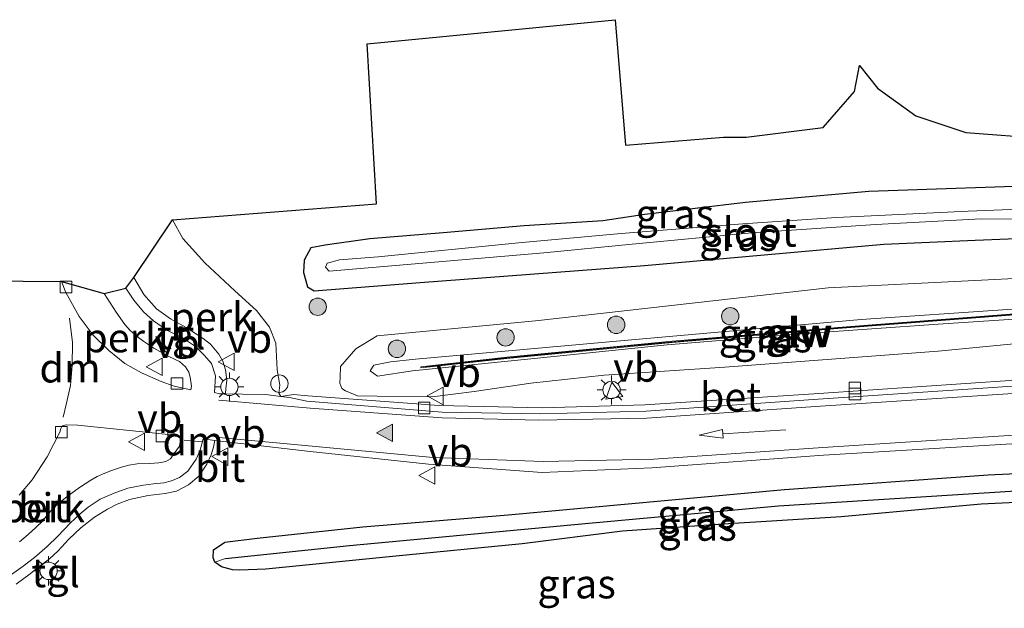
# Model space of a CAD drawing. Units: metres. Extents: x 249999 to 260000, y 575000 to 581250.
# Drawn here: x 253620 to 253704, y 576815 to 576866 of the extents above; entities that cross this region are included whole.
import ezdxf
from ezdxf.enums import TextEntityAlignment as Align

# ---------------------------------------------------------------- set-up
doc = ezdxf.new("R2010")
doc.units = ezdxf.units.M
doc.layers.get('0').update_dxf_attribs({"lineweight": 25})
for name, color, linetype, lineweight in [('B-ME-AL-OVERIG-GV-B6', 7, 'BV-GELEIDERAIL', 18), ('B-ME-GR-BOOM-S-B1', 93, 'Continuous', 18), ('B-ME-GW-INSTEEKWATERGANG-L-B1', 10, 'Continuous', 25), ('B-ME-GW-KRUINLIJN-L-B1', 93, 'Continuous', 18), ('B-ME-GW-TEENLIJN-L-B1', 93, 'Continuous', 18), ('B-ME-GW-WATERGANG-GREPPEL-L-B1', 10, 'Continuous', 25), ('B-ME-IE-GRASLAND-GV-B6', 93, 'Continuous', 18), ('B-ME-IE-HULPGEOMETRIE-L-B1', 53, 'Continuous', 18), ('B-ME-IE-INRICHTINGSELEMENT-S-B1', 253, 'Continuous', 18), ('B-ME-IE-MEUBILAIR_WEGMEUBILAIR-LICHTMAST-S-B1', 8, 'Continuous', 18), ('B-ME-KG-KADASTRAAL-OPNAMEDTMGRENS-L-B1', 10, 'Continuous', 25), ('B-ME-KW-GELUIDSWERING-GV-B6', 8, 'Continuous', 18), ('B-ME-KW-SCHERM-L-B1', 8, 'Continuous', 18), ('B-ME-OG-WATER-GV-B6', 153, 'Continuous', 18), ('B-ME-VH-VERH_SOORT-BETON-OVERIG-GV-B6', 8, 'IE-TERREINAFSCHEIDING-NATUURLIJK-HOUTWAL', 18), ('B-ME-VH-VERH_SOORT-BITUMEN-GV-B6', 8, 'IE-TERREINAFSCHEIDING-NATUURLIJK-HOUTWAL', 18), ('B-ME-VH-VERH_SOORT-TEGELS-GV-B6', 8, 'Continuous', 18), ('B-ME-VV-KOLK-S-B1', 8, 'Continuous', 18), ('B-ME-VW-MARKERING-DRIEHOEK-L-B1', 7, 'VW-HAAIETAND70-R-B', 18), ('B-ME-VW-MARKERING-PIJLRD750-S-B1', 7, 'Continuous', 18), ('B-ME-VW-MARKERING-STREEP-015-L-B1', 7, 'Continuous', 18), ('B-ME-VW-MARKERING-VLAKMARK-S-B1', 7, 'Continuous', 18), ('B-ME-VW-MEUBILAIR_WEGMEUBILAIR-VERKEERSBORD-S-B1', 8, 'Continuous', 18)]:
    doc.layers.add(name, color=color, linetype=linetype, lineweight=lineweight)
doc.styles.add('NLCS-ISO', font='NLCS-ISO.TTF')
doc.linetypes.add('BV-GELEIDERAIL', pattern='A,10,-3,[108,NLCS.SHX,S=1,R=0,X=0,Y=0],-3', length=16)
doc.linetypes.add('IE-TERREINAFSCHEIDING-NATUURLIJK-HOUTWAL', pattern='A,7,-1.5,[67,NLCS.SHX,S=0.75,R=45,X=0,Y=0],-1.5,7,-1.5,[70,NLCS.SHX,S=0.75,R=0,X=0,Y=0],-1.5', length=20)
doc.linetypes.add('VW-HAAIETAND70-R-B', pattern='A,0,-0.5,[153,NLCS.SHX,S=1,R=180,X=-0.375,Y=0],-0.5', length=1)

# ---------------------------------------------------------------- blocks, each defined once
blk = doc.blocks.new('dtb')
blk.add_circle((0, 0), 0.75)
blk = doc.blocks.new('verkeersbord')
for p, q in [((0, 0.75), (-0.75, -0.625)), ((0.75, -0.625), (0, 0.75)), ((-0.75, -0.625), (0.75, -0.625))]:
    blk.add_line(p, q)
blk = doc.blocks.new('boom')
blk.add_hatch(color=256).paths.add_polyline_path([(-0.75, 0, 1), (0.75, 0, 1)])
blk.add_circle((0, 0), 0.75)
blk = doc.blocks.new('kolk')
blk.add_lwpolyline([(-0.5, -0.5), (0.5, -0.5), (0.5, 0.5), (-0.5, 0.5)], close=True)
blk = doc.blocks.new('verfsymbol')
for color in [252, 253]:
    blk.add_hatch(color=color).paths.add_polyline_path([(0.75, -0.625), (0, 0.75), (-0.75, -0.625)])
blk.add_lwpolyline([(0.75, -0.625), (0, 0.75), (-0.75, -0.625)], close=True)
blk = doc.blocks.new('lantaarnpaal')
for p, q in [((-0.884, 0.884), (-0.53, 0.53)), ((0, 0.75), (0, 1.25)), ((0.53, 0.53), (0.884, 0.884)), ((-0.75, 0), (-1.25, 0)), ((0.75, 0), (1.25, 0)), ((-0.53, -0.53), (-0.884, -0.884)), ((0, -0.75), (0, -1.25)), ((0.53, -0.53), (0.884, -0.884))]:
    blk.add_line(p, q)
blk.add_circle((0, 0), 0.75)
blk = doc.blocks.new('pijl')
for p, q in [((0, 0, 0.1), (5.45, 0, 0.1)), ((7.5, 0, 0.1), (5.45, 0.375, 0.1)), ((5.45, 0.375, 0.1), (5.45, -0.375, 0.1)), ((5.45, -0.375, 0.1), (7.5, 0, 0.1))]:
    blk.add_line(p, q)

msp = doc.modelspace()

# ---------------------------------------------------------------- linework, layer by layer
at = {"layer": 'B-ME-AL-OVERIG-GV-B6'}
for points in [[(253642.035, 576833.72, 0.988), (253640.71, 576833.875, 0.989), (253636.741, 576833.926, 0.996), (253637.267, 576834.01, 1.156), (253637.272, 576834.363, 1.156), (253637.358, 576835.108, 1.087), (253637.245, 576836.017, 1.075), (253637.027, 576836.742, 1.075), (253636.679, 576837.359, 1.091), (253635.965, 576838.227, 1.107), (253635.317, 576838.697, 1.115), (253633.858, 576839.659, 1.107), (253632.523, 576840.407, 1.115), (253631.32, 576841.273, 1.103), (253630.21, 576842.48, 1.095), (253629.35, 576843.959, 1.103), (253632.687, 576848.914, 1.115), (253633.569, 576847.32, 1.107), (253635.477, 576845.22, 1.127), (253638.056, 576842.805, 1.148), (253639.916, 576841.126, 1.148), (253641.035, 576839.687, 1.152), (253641.604, 576838.312, 1.164), (253641.708, 576836.002, 1.156), (253641.938, 576834.692, 1.152), (253641.864, 576833.992, 1.156), (253642.035, 576833.72, 0.988)], [(253623.127, 576843.613, 1.383), (253626.789, 576842.582, 1.192), (253627.837, 576840.974, 1.184), (253628.571, 576839.916, 1.18), (253629.051, 576839.398, 1.188), (253629.643, 576838.877, 1.168), (253630.215, 576838.457, 1.16), (253631.076, 576837.869, 1.152), (253632.378, 576837.155, 1.144), (253633.299, 576836.738, 1.136), (253633.803, 576836.265, 1.144), (253634.084, 576835.795, 1.14), (253634.211, 576835.374, 1.144), (253634.311, 576834.603, 1.148), (253634.267, 576834.276, 1.176), (253632.822, 576834.604, 1.188), (253631.722, 576835.002, 1.205), (253630.007, 576835.735, 1.253), (253628.581, 576836.553, 1.294), (253627.203, 576837.67, 1.31), (253625.858, 576838.992, 1.334), (253624.631, 576840.604, 1.343), (253624.074, 576841.622, 1.359), (253623.491, 576842.679, 1.371), (253623.127, 576843.613, 1.383)], [(253619.461, 576825.215, 1.326), (253620.59, 576826.538, 1.334), (253621.881, 576828.516, 1.302), (253622.963, 576830.639, 1.298), (253623.063, 576830.964, 1.298), (253623.179, 576831.197, 1.29), (253623.525, 576831.258, 1.282), (253624.538, 576831.23, 1.261), (253633.439, 576830.308, 1.233), (253633.277, 576829.427, 1.241), (253632.817, 576828.787, 1.249), (253632.529, 576828.351, 1.253), (253632.125, 576828.116, 1.27), (253631.973, 576828.072, 1.261), (253631.513, 576827.993, 1.265), (253630.703, 576827.947, 1.265), (253629.645, 576827.902, 1.265), (253628.927, 576827.791, 1.278), (253628.297, 576827.612, 1.278), (253627.513, 576827.364, 1.298), (253626.866, 576827.108, 1.31), (253626.198, 576826.809, 1.326), (253625.66, 576826.51, 1.314), (253624.674, 576825.872, 1.318), (253623.619, 576825.091, 1.318), (253623.047, 576824.649, 1.302), (253622.368, 576824.061, 1.302), (253621.926, 576823.53, 1.302), (253621.486, 576822.986, 1.31), (253620.911, 576822.426, 1.306), (253620.253, 576821.814, 1.31), (253619.51, 576821.19, 1.318)]]:
    msp.add_polyline3d(points, dxfattribs=at)
at = {"layer": 'B-ME-GW-INSTEEKWATERGANG-L-B1'}
for points in [[(253718.837, 576852.188, 0.854), (253709.405, 576851.926, 0.839), (253692.717, 576851.358, 0.851), (253682.064, 576850.407, 0.718), (253673.409, 576849.385, 0.677), (253669.774, 576848.847, 0.555), (253662.985, 576848.415, 0.592), (253656.006, 576847.801, 0.608), (253649.683, 576847.291, 0.636), (253645.845, 576846.754, 0.673), (253644.605, 576846.508, 0.762), (253644.023, 576845.437, 0.815), (253643.982, 576844.382, 0.872), (253644.322, 576843.159, 0.929), (253644.895, 576842.812, 0.933), (253654.023, 576843.528, 0.888), (253673.37, 576844.987, 0.835), (253694.003, 576846.836, 0.88), (253701.869, 576847.167, 0.888), (253718.951, 576847.875, 0.831)], [(253719.55, 576825.235, 0.893), (253716.904, 576825.114, 0.905), (253702.392, 576824.429, 0.9), (253690.332, 576823.36, 0.945), (253680.152, 576822.718, 0.887), (253671.464, 576822.101, 0.899), (253662.833, 576821.035, 0.932), (253651.657, 576819.918, 1.061), (253640.728, 576818.839, 1.116), (253638.466, 576818.743, 1.076), (253637.846, 576818.786, 1.068), (253636.898, 576819.048, 1.057), (253636.347, 576819.45, 1.058), (253636.181, 576819.815, 1.058), (253636.218, 576820.507, 1.062), (253637.196, 576821.171, 1.059), (253639.992, 576821.495, 1.055), (253649.099, 576822.489, 1.024), (253661.615, 576823.527, 0.978), (253685.451, 576825.711, 0.96), (253703.001, 576826.962, 0.936), (253719.484, 576827.732, 0.935)]]:
    msp.add_polyline3d(points, dxfattribs=at)
at = {"layer": 'B-ME-GW-KRUINLIJN-L-B1'}
msp.add_polyline3d([(253719.126, 576841.256, 2.588), (253709.99, 576840.69, 2.584), (253698.687, 576839.937, 2.54), (253687.256, 576839.131, 2.511), (253675.324, 576838.171, 2.528), (253665.555, 576837.164, 2.499), (253653.383, 576835.911, 2.475), (253650.369, 576835.475, 2.434), (253649.723, 576835.911, 2.414), (253650.044, 576836.422, 2.414), (253651.486, 576836.682, 2.414), (253653.619, 576836.936, 2.414), (253671.932, 576838.573, 2.414), (253692.059, 576840.34, 2.414), (253704.667, 576841.199, 2.414), (253714.568, 576841.805, 2.414), (253719.105, 576842.044, 2.543)], dxfattribs=at)
at = {"layer": 'B-ME-GW-TEENLIJN-L-B1'}
msp.add_polyline3d([(253719.039, 576844.571, 1.018), (253689.189, 576843.059, 0.916), (253663.981, 576840.219, 0.969), (253650.321, 576838.938, 1.046), (253648.498, 576837.801, 1.099), (253647.18, 576836.307, 1.115), (253647.125, 576835.378, 1.115), (253647.117, 576834.85, 1.115), (253647.278, 576834.41, 1.115), (253647.604, 576834.206, 1.095), (253648.636, 576833.778, 1.095), (253650.333, 576833.732, 1.14), (253655.072, 576833.687, 1.107), (253658.687, 576834.152, 1.099), (253663.562, 576834.854, 1.087), (253669.88, 576835.535, 1.095), (253680.29, 576836.227, 1.067), (253698.682, 576837.626, 1.075), (253711.752, 576838.881, 1.034), (253719.17, 576839.588, 1.255)], dxfattribs=at)
at = {"layer": 'B-ME-GW-WATERGANG-GREPPEL-L-B1'}
msp.add_polyline3d([(253637.249, 576819.757, 0.862), (253647.939, 576820.887, 0.667), (253668.243, 576822.766, 0.44), (253684.933, 576824.288, 0.42), (253705.381, 576825.579, 0.388), (253719.521, 576826.332, 0.339)], dxfattribs=at)
at = {"layer": 'B-ME-IE-GRASLAND-GV-B6'}
for points in [[(253642.035, 576833.72, 0.988), (253641.864, 576833.992, 1.156), (253641.938, 576834.692, 1.152), (253641.708, 576836.002, 1.156), (253641.604, 576838.312, 1.164), (253641.035, 576839.687, 1.152), (253639.916, 576841.126, 1.148), (253638.056, 576842.805, 1.148), (253635.477, 576845.22, 1.127), (253633.569, 576847.32, 1.107), (253632.687, 576848.914, 1.115), (253650.276, 576850.294, 0.86), (253649.457, 576864.083, 1.168), (253670.842, 576866.16, 1.168), (253671.731, 576855.361, 0.868), (253680.191, 576856.033, 0.774), (253682.12, 576856.051, 0.811), (253688.781, 576856.888, 0.9), (253691.46, 576859.963, 0.937), (253691.891, 576862.229, 1.058), (253693.454, 576860.267, 1.022), (253696.771, 576857.885, 1.007), (253701.07, 576856.432, 1.046), (253707.944, 576855.939, 1.171)], [(253718.951, 576847.875, 0.831), (253701.869, 576847.167, 0.888), (253694.003, 576846.836, 0.88), (253673.37, 576844.987, 0.835), (253654.023, 576843.528, 0.888), (253644.895, 576842.812, 0.933), (253644.322, 576843.159, 0.929), (253643.982, 576844.382, 0.872), (253644.023, 576845.437, 0.815), (253644.605, 576846.508, 0.762), (253645.845, 576846.754, 0.673), (253649.683, 576847.291, 0.636), (253656.006, 576847.801, 0.608), (253662.985, 576848.415, 0.592), (253669.774, 576848.847, 0.555), (253673.409, 576849.385, 0.677), (253682.064, 576850.407, 0.718), (253692.717, 576851.358, 0.851), (253709.405, 576851.926, 0.839)], [(253709.405, 576851.926, 0.839), (253692.717, 576851.358, 0.851), (253682.064, 576850.407, 0.718), (253673.409, 576849.385, 0.677), (253669.774, 576848.847, 0.555), (253662.985, 576848.415, 0.592), (253656.006, 576847.801, 0.608), (253649.683, 576847.291, 0.636), (253645.845, 576846.754, 0.673), (253644.605, 576846.508, 0.762), (253644.023, 576845.437, 0.815), (253643.982, 576844.382, 0.872), (253644.322, 576843.159, 0.929), (253644.895, 576842.812, 0.933), (253654.023, 576843.528, 0.888), (253673.37, 576844.987, 0.835), (253694.003, 576846.836, 0.88), (253701.869, 576847.167, 0.888), (253718.951, 576847.875, 0.831)], [(253718.885, 576850.364, -0.218), (253701.279, 576849.684, -0.219), (253689.924, 576849.138, -0.219), (253681.837, 576848.567, -0.219), (253671.36, 576847.759, -0.219), (253662.521, 576846.931, -0.219), (253650.405, 576845.743, -0.219), (253647.086, 576845.477, -0.219), (253646.018, 576845.206, -0.219), (253645.865, 576844.842, -0.219), (253646.182, 576844.517, -0.219), (253664.7, 576846.076, -0.219), (253672.316, 576846.815, -0.219), (253682.63, 576847.818, -0.219), (253693.323, 576848.52, -0.219), (253702.389, 576848.998, -0.219), (253708.871, 576848.961, -0.219)], [(253719.039, 576844.571, 1.018), (253689.189, 576843.059, 0.916), (253663.981, 576840.219, 0.969), (253650.321, 576838.938, 1.046), (253648.498, 576837.801, 1.099), (253647.18, 576836.307, 1.115), (253647.125, 576835.378, 1.115), (253647.117, 576834.85, 1.115), (253647.278, 576834.41, 1.115), (253647.604, 576834.206, 1.095), (253648.636, 576833.778, 1.095), (253650.333, 576833.732, 1.14), (253655.072, 576833.687, 1.107), (253658.687, 576834.152, 1.099), (253663.562, 576834.854, 1.087), (253669.88, 576835.535, 1.095), (253680.29, 576836.227, 1.067), (253698.682, 576837.626, 1.075), (253711.752, 576838.881, 1.034)], [(253711.752, 576838.881, 1.034), (253698.682, 576837.626, 1.075), (253680.29, 576836.227, 1.067), (253669.88, 576835.535, 1.095), (253663.562, 576834.854, 1.087), (253658.687, 576834.152, 1.099), (253655.072, 576833.687, 1.107), (253650.333, 576833.732, 1.14), (253648.636, 576833.778, 1.095), (253647.604, 576834.206, 1.095), (253647.278, 576834.41, 1.115), (253647.117, 576834.85, 1.115), (253647.125, 576835.378, 1.115), (253647.18, 576836.307, 1.115), (253648.498, 576837.801, 1.099), (253650.321, 576838.938, 1.046), (253663.981, 576840.219, 0.969), (253689.189, 576843.059, 0.916), (253719.039, 576844.571, 1.018)], [(253704.667, 576841.199, 2.414), (253692.059, 576840.34, 2.414), (253671.932, 576838.573, 2.414), (253653.619, 576836.936, 2.414), (253651.486, 576836.682, 2.414), (253650.044, 576836.422, 2.414), (253649.723, 576835.911, 2.414), (253650.369, 576835.475, 2.434), (253653.383, 576835.911, 2.475), (253665.555, 576837.164, 2.499), (253675.324, 576838.171, 2.528), (253687.256, 576839.131, 2.511), (253698.687, 576839.937, 2.54), (253709.99, 576840.69, 2.584)], [(253709.99, 576840.69, 2.584), (253698.687, 576839.937, 2.54), (253687.256, 576839.131, 2.511), (253675.324, 576838.171, 2.528), (253665.555, 576837.164, 2.499), (253653.383, 576835.911, 2.475), (253650.369, 576835.475, 2.434), (253649.723, 576835.911, 2.414), (253650.044, 576836.422, 2.414), (253651.486, 576836.682, 2.414), (253653.619, 576836.936, 2.414), (253671.932, 576838.573, 2.414), (253692.059, 576840.34, 2.414), (253704.667, 576841.199, 2.414)], [(253705.265, 576840.826, 2.601), (253690.027, 576839.655, 2.641), (253675.745, 576838.47, 2.641), (253661.501, 576837.083, 2.572), (253654.079, 576836.279, 2.54), (253654.089, 576836.183, 2.528), (253661.511, 576836.987, 2.56), (253675.754, 576838.374, 2.629), (253690.035, 576839.559, 2.629), (253705.272, 576840.729, 2.589)], [(253709.505, 576835.392, 0.876), (253688.389, 576833.972, 0.907), (253673.406, 576832.99, 0.923), (253664.541, 576832.726, 0.942), (253655.666, 576832.949, 0.976), (253644.343, 576833.754, 0.989), (253643.118, 576833.888, 0.993), (253642.035, 576833.72, 0.988)], [(253619.216, 576817.561, 1.294), (253620.41, 576818.439, 1.29), (253621.079, 576818.972, 1.278), (253622.076, 576819.725, 1.265), (253622.793, 576820.377, 1.27), (253623.754, 576821.423, 1.265), (253624.785, 576822.386, 1.278), (253625.964, 576823.323, 1.253), (253627.08, 576824.021, 1.286), (253627.918, 576824.423, 1.282), (253628.984, 576824.83, 1.27), (253630.584, 576825.177, 1.253), (253632.055, 576825.354, 1.229), (253633.04, 576825.571, 1.233), (253634.056, 576826.097, 1.225), (253634.957, 576826.852, 1.237), (253635.642, 576827.884, 1.225), (253636.025, 576828.678, 1.205), (253636.213, 576829.349, 1.196), (253636.324, 576829.913, 1.075), (253644.545, 576828.971, 1.049), (253654.75, 576827.89, 1.062), (253664.552, 576827.174, 1.06), (253674.011, 576827.578, 1.028), (253688.808, 576828.655, 1.004), (253709.809, 576829.922, 0.965)], [(253719.484, 576827.732, 0.935), (253703.001, 576826.962, 0.936), (253685.451, 576825.711, 0.96), (253661.615, 576823.527, 0.978), (253649.099, 576822.489, 1.024), (253639.992, 576821.495, 1.055), (253637.196, 576821.171, 1.059), (253636.218, 576820.507, 1.062), (253636.181, 576819.815, 1.058), (253636.347, 576819.45, 1.058), (253636.898, 576819.048, 1.057), (253637.846, 576818.786, 1.068), (253638.466, 576818.743, 1.076), (253640.728, 576818.839, 1.116), (253651.657, 576819.918, 1.061), (253662.833, 576821.035, 0.932), (253671.464, 576822.101, 0.899), (253680.152, 576822.718, 0.887), (253690.332, 576823.36, 0.945), (253702.392, 576824.429, 0.9), (253716.904, 576825.114, 0.905)], [(253719.484, 576827.732, 0.935), (253719.521, 576826.332, 0.339), (253705.381, 576825.579, 0.388), (253684.933, 576824.288, 0.42), (253668.243, 576822.766, 0.44), (253647.939, 576820.887, 0.667), (253637.249, 576819.757, 0.862), (253636.347, 576819.45, 1.058), (253636.181, 576819.815, 1.058), (253636.218, 576820.507, 1.062), (253637.196, 576821.171, 1.059), (253639.992, 576821.495, 1.055), (253649.099, 576822.489, 1.024), (253661.615, 576823.527, 0.978), (253685.451, 576825.711, 0.96), (253703.001, 576826.962, 0.936), (253719.484, 576827.732, 0.935)], [(253719.55, 576825.235, 0.893), (253716.904, 576825.114, 0.905), (253702.392, 576824.429, 0.9), (253690.332, 576823.36, 0.945), (253680.152, 576822.718, 0.887), (253671.464, 576822.101, 0.899), (253662.833, 576821.035, 0.932), (253651.657, 576819.918, 1.061), (253640.728, 576818.839, 1.116), (253638.466, 576818.743, 1.076), (253637.846, 576818.786, 1.068), (253636.898, 576819.048, 1.057), (253636.347, 576819.45, 1.058), (253637.249, 576819.757, 0.862), (253647.939, 576820.887, 0.667), (253668.243, 576822.766, 0.44), (253684.933, 576824.288, 0.42), (253705.381, 576825.579, 0.388), (253719.521, 576826.332, 0.339), (253719.55, 576825.235, 0.893)]]:
    msp.add_polyline3d(points, dxfattribs=at)
at = {"layer": 'B-ME-IE-HULPGEOMETRIE-L-B1'}
msp.add_line((253637.249, 576819.757, 0.862), (253636.347, 576819.45, 1.058), dxfattribs=at)
at = {"layer": 'B-ME-KG-KADASTRAAL-OPNAMEDTMGRENS-L-B1'}
msp.add_polyline3d([(253616.492, 576843.661, 1.424), (253623.127, 576843.613, 1.383), (253626.789, 576842.582, 1.192), (253628.671, 576843.036, 1.103), (253629.35, 576843.959, 1.103), (253632.687, 576848.914, 1.115), (253650.276, 576850.294, 0.86), (253649.457, 576864.083, 1.168), (253670.842, 576866.16, 1.168), (253671.731, 576855.361, 0.868), (253680.191, 576856.033, 0.774), (253682.12, 576856.051, 0.811), (253688.781, 576856.888, 0.9), (253691.46, 576859.963, 0.937), (253691.891, 576862.229, 1.058), (253693.454, 576860.267, 1.022), (253696.771, 576857.885, 1.007), (253701.07, 576856.432, 1.046), (253707.944, 576855.939, 1.171)], dxfattribs=at)
msp.add_polyline3d([(253616.492, 576843.661, 1.424), (253623.127, 576843.613, 1.383), (253626.789, 576842.582, 1.192), (253628.671, 576843.036, 1.103), (253629.35, 576843.959, 1.103), (253632.687, 576848.914, 1.115), (253650.276, 576850.294, 0.86), (253649.457, 576864.083, 1.168), (253670.842, 576866.16, 1.168), (253671.731, 576855.361, 0.868), (253680.191, 576856.033, 0.774), (253682.12, 576856.051, 0.811), (253688.781, 576856.888, 0.9), (253691.46, 576859.963, 0.937), (253691.891, 576862.229, 1.058), (253693.454, 576860.267, 1.022), (253696.771, 576857.885, 1.007), (253701.07, 576856.432, 1.046), (253707.944, 576855.939, 1.171)], dxfattribs=at)
at = {"layer": 'B-ME-KW-GELUIDSWERING-GV-B6'}
msp.add_polyline3d([(253719.114, 576841.576, 2.59), (253719.12, 576841.477, 2.59), (253717.009, 576841.441, 2.589), (253705.272, 576840.729, 2.589), (253690.035, 576839.559, 2.629), (253675.754, 576838.374, 2.629), (253661.511, 576836.987, 2.56), (253654.089, 576836.183, 2.528), (253654.079, 576836.279, 2.54), (253661.501, 576837.083, 2.572), (253675.745, 576838.47, 2.641), (253690.027, 576839.655, 2.641), (253705.265, 576840.826, 2.601), (253717.005, 576841.538, 2.601), (253719.114, 576841.576, 2.59)], dxfattribs=at)
at = {"layer": 'B-ME-KW-SCHERM-L-B1'}
msp.add_polyline3d([(253719.117, 576841.526, 3.27), (253716.992, 576841.497, 3.27), (253712.426, 576841.215, 3.27), (253706.44, 576840.86, 3.27), (253704.529, 576840.725, 3.27), (253701.987, 576840.531, 3.27), (253698.513, 576840.263, 3.27), (253693.023, 576839.847, 3.27), (253687.248, 576839.379, 3.27), (253683.775, 576839.103, 3.27), (253679.104, 576838.716, 3.27), (253671.765, 576838.044, 3.27), (253666.209, 576837.486, 3.27), (253661.02, 576836.99, 3.27), (253657.066, 576836.553, 3.534), (253654.46, 576836.272, 3.067)], dxfattribs=at)
at = {"layer": 'B-ME-OG-WATER-GV-B6'}
msp.add_polyline3d([(253718.885, 576850.364, -0.218), (253718.912, 576849.354, -0.219), (253708.871, 576848.961, -0.219), (253702.389, 576848.998, -0.219), (253693.323, 576848.52, -0.219), (253682.63, 576847.818, -0.219), (253672.316, 576846.815, -0.219), (253664.7, 576846.076, -0.219), (253646.182, 576844.517, -0.219), (253645.865, 576844.842, -0.219), (253646.018, 576845.206, -0.219), (253647.086, 576845.477, -0.219), (253650.405, 576845.743, -0.219), (253662.521, 576846.931, -0.219), (253671.36, 576847.759, -0.219), (253681.837, 576848.567, -0.219), (253689.924, 576849.138, -0.219), (253701.279, 576849.684, -0.219), (253718.885, 576850.364, -0.218)], dxfattribs=at)
at = {"layer": 'B-ME-VH-VERH_SOORT-BETON-OVERIG-GV-B6'}
msp.add_polyline3d([(253719.283, 576835.31, 0.87), (253709.402, 576834.881, 0.87), (253688.344, 576833.466, 0.9), (253673.509, 576832.447, 0.922), (253664.43, 576832.209, 0.951), (253655.919, 576832.369, 0.969), (253644.256, 576833.319, 0.979), (253642.777, 576833.621, 0.981), (253642.035, 576833.72, 0.988), (253643.118, 576833.888, 0.993), (253644.343, 576833.754, 0.989), (253655.666, 576832.949, 0.976), (253664.541, 576832.726, 0.942), (253673.406, 576832.99, 0.923), (253688.389, 576833.972, 0.907), (253709.505, 576835.392, 0.876), (253719.268, 576835.876, 0.876), (253719.283, 576835.31, 0.87)], dxfattribs=at)
at = {"layer": 'B-ME-VH-VERH_SOORT-BITUMEN-GV-B6'}
for points in [[(253616.492, 576843.661, 1.424), (253623.127, 576843.613, 1.383), (253623.491, 576842.679, 1.371), (253624.074, 576841.622, 1.359), (253624.631, 576840.604, 1.343), (253625.858, 576838.992, 1.334), (253627.203, 576837.67, 1.31), (253628.581, 576836.553, 1.294), (253630.007, 576835.735, 1.253), (253631.722, 576835.002, 1.205), (253632.822, 576834.604, 1.188), (253634.267, 576834.276, 1.176), (253634.311, 576834.603, 1.148), (253634.211, 576835.374, 1.144), (253634.084, 576835.795, 1.14), (253633.803, 576836.265, 1.144), (253633.299, 576836.738, 1.136), (253632.378, 576837.155, 1.144), (253631.076, 576837.869, 1.152), (253630.215, 576838.457, 1.16), (253629.643, 576838.877, 1.168), (253629.051, 576839.398, 1.188), (253628.571, 576839.916, 1.18), (253627.837, 576840.974, 1.184), (253626.789, 576842.582, 1.192), (253628.671, 576843.036, 1.103), (253629.357, 576842, 1.099), (253630.187, 576840.993, 1.103), (253631.044, 576840.238, 1.099), (253632.255, 576839.381, 1.103), (253633.548, 576838.759, 1.107), (253634.678, 576838.003, 1.111), (253635.426, 576837.282, 1.103), (253636.052, 576836.564, 1.111), (253636.387, 576835.5, 1.136), (253636.317, 576834.066, 1.156), (253636.741, 576833.926, 0.996), (253640.71, 576833.875, 0.989), (253642.035, 576833.72, 0.988), (253642.777, 576833.621, 0.981), (253644.256, 576833.319, 0.979), (253655.919, 576832.369, 0.969), (253664.43, 576832.209, 0.951), (253673.509, 576832.447, 0.922), (253688.344, 576833.466, 0.9), (253709.402, 576834.881, 0.87)], [(253619.51, 576821.19, 1.318), (253620.253, 576821.814, 1.31), (253620.911, 576822.426, 1.306), (253621.486, 576822.986, 1.31), (253621.926, 576823.53, 1.302), (253622.368, 576824.061, 1.302), (253623.047, 576824.649, 1.302), (253623.619, 576825.091, 1.318), (253624.674, 576825.872, 1.318), (253625.66, 576826.51, 1.314), (253626.198, 576826.809, 1.326), (253626.866, 576827.108, 1.31), (253627.513, 576827.364, 1.298), (253628.297, 576827.612, 1.278), (253628.927, 576827.791, 1.278), (253629.645, 576827.902, 1.265), (253630.703, 576827.947, 1.265), (253631.513, 576827.993, 1.265), (253631.973, 576828.072, 1.261), (253632.125, 576828.116, 1.27), (253632.529, 576828.351, 1.253), (253632.817, 576828.787, 1.249), (253633.277, 576829.427, 1.241), (253633.439, 576830.308, 1.233), (253624.538, 576831.23, 1.261), (253623.525, 576831.258, 1.282), (253623.179, 576831.197, 1.29), (253623.063, 576830.964, 1.298), (253622.963, 576830.639, 1.298), (253621.881, 576828.516, 1.302), (253620.59, 576826.538, 1.334), (253619.461, 576825.215, 1.326)], [(253709.809, 576829.922, 0.965), (253688.808, 576828.655, 1.004), (253674.011, 576827.578, 1.028), (253664.552, 576827.174, 1.06), (253654.75, 576827.89, 1.062), (253644.545, 576828.971, 1.049), (253636.324, 576829.913, 1.075), (253635.343, 576830.057, 1.213), (253635.062, 576829.098, 1.249), (253634.736, 576828.318, 1.257), (253634.001, 576827.292, 1.274), (253633.301, 576826.722, 1.245), (253632.587, 576826.444, 1.265), (253631.936, 576826.283, 1.257), (253631.059, 576826.196, 1.278), (253630.199, 576826.077, 1.29), (253628.842, 576825.811, 1.298), (253627.651, 576825.386, 1.31), (253626.449, 576824.862, 1.314), (253625.417, 576824.182, 1.322), (253624.73, 576823.607, 1.334), (253623.858, 576822.795, 1.318), (253622.81, 576821.694, 1.31), (253621.871, 576820.787, 1.318), (253620.779, 576819.857, 1.306), (253619.82, 576819.092, 1.314), (253618.814, 576818.369, 1.33)]]:
    msp.add_polyline3d(points, dxfattribs=at)
at = {"layer": 'B-ME-VH-VERH_SOORT-TEGELS-GV-B6'}
for points in [[(253629.35, 576843.959, 1.103), (253630.21, 576842.48, 1.095), (253631.32, 576841.273, 1.103), (253632.523, 576840.407, 1.115), (253633.858, 576839.659, 1.107), (253635.317, 576838.697, 1.115), (253635.965, 576838.227, 1.107), (253636.679, 576837.359, 1.091), (253637.027, 576836.742, 1.075), (253637.245, 576836.017, 1.075), (253637.358, 576835.108, 1.087), (253637.272, 576834.363, 1.156), (253637.267, 576834.01, 1.156), (253636.741, 576833.926, 0.996), (253636.317, 576834.066, 1.156), (253636.387, 576835.5, 1.136), (253636.052, 576836.564, 1.111), (253635.426, 576837.282, 1.103), (253634.678, 576838.003, 1.111), (253633.548, 576838.759, 1.107), (253632.255, 576839.381, 1.103), (253631.044, 576840.238, 1.099), (253630.187, 576840.993, 1.103), (253629.357, 576842, 1.099), (253628.671, 576843.036, 1.103), (253629.35, 576843.959, 1.103)], [(253618.814, 576818.369, 1.33), (253619.82, 576819.092, 1.314), (253620.779, 576819.857, 1.306), (253621.871, 576820.787, 1.318), (253622.81, 576821.694, 1.31), (253623.858, 576822.795, 1.318), (253624.73, 576823.607, 1.334), (253625.417, 576824.182, 1.322), (253626.449, 576824.862, 1.314), (253627.651, 576825.386, 1.31), (253628.842, 576825.811, 1.298), (253630.199, 576826.077, 1.29), (253631.059, 576826.196, 1.278), (253631.936, 576826.283, 1.257), (253632.587, 576826.444, 1.265), (253633.301, 576826.722, 1.245), (253634.001, 576827.292, 1.274), (253634.736, 576828.318, 1.257), (253635.062, 576829.098, 1.249), (253635.343, 576830.057, 1.213), (253636.324, 576829.913, 1.075), (253636.213, 576829.349, 1.196), (253636.025, 576828.678, 1.205), (253635.642, 576827.884, 1.225), (253634.957, 576826.852, 1.237), (253634.056, 576826.097, 1.225), (253633.04, 576825.571, 1.233), (253632.055, 576825.354, 1.229), (253630.584, 576825.177, 1.253), (253628.984, 576824.83, 1.27), (253627.918, 576824.423, 1.282), (253627.08, 576824.021, 1.286), (253625.964, 576823.323, 1.253), (253624.785, 576822.386, 1.278), (253623.754, 576821.423, 1.265), (253622.793, 576820.377, 1.27), (253622.076, 576819.725, 1.265), (253621.079, 576818.972, 1.278), (253620.41, 576818.439, 1.29), (253619.216, 576817.561, 1.294)]]:
    msp.add_polyline3d(points, dxfattribs=at)
at = {"layer": 'B-ME-VW-MARKERING-DRIEHOEK-L-B1'}
msp.add_line((253635.236, 576829.805, 1.221), (253633.693, 576829.959, 1.241), dxfattribs=at)
msp.add_polyline3d([(253623.802, 576840.449, 1.367), (253624.055, 576838.348, 1.371), (253624.049, 576836.389, 1.371), (253623.899, 576834.647, 1.379), (253623.531, 576833.02, 1.379), (253623.259, 576831.926, 1.367)], dxfattribs=at)
at = {"layer": 'B-ME-VW-MARKERING-STREEP-015-L-B1'}
for points in [[(253636.695, 576833.388, 1.008), (253644.554, 576832.692, 0.992), (253655.943, 576831.877, 0.988), (253664.275, 576831.661, 0.963), (253673.576, 576831.838, 0.946), (253688.104, 576832.848, 0.919), (253709.906, 576834.296, 0.885), (253719.299, 576834.716, 0.885)], [(253636.397, 576830.215, 1.076), (253644.723, 576829.428, 1.045), (253655.162, 576828.468, 1.058), (253664.642, 576828.112, 1.042), (253674.17, 576828.324, 1.011), (253688.743, 576829.306, 0.991), (253709.698, 576830.664, 0.954), (253719.394, 576831.136, 0.954)]]:
    msp.add_polyline3d(points, dxfattribs=at)

# ---------------------------------------------------------------- block references
at = {"layer": 'B-ME-GR-BOOM-S-B1'}
for p, rotation in [((253645.208, 576841.435, 0.989), 90), ((253680.758, 576840.622, 1.7303), 9), ((253670.927, 576839.883, 1.6019), 9), ((253661.395, 576838.799, 1.7019), 9), ((253652.034, 576837.817, 1.7886), 9)]:
    msp.add_blockref('boom', p, dxfattribs=dict(at, rotation=rotation))
at = {"layer": 'B-ME-IE-INRICHTINGSELEMENT-S-B1', "rotation": 90}
msp.add_blockref('dtb', (253641.904, 576834.816, 1.099), dxfattribs=at)
at = {"layer": 'B-ME-IE-MEUBILAIR_WEGMEUBILAIR-LICHTMAST-S-B1', "rotation": 90}
for p in [(253637.592, 576834.536, 1.063), (253670.529, 576834.275, 1.071), (253622.006, 576818.697, 1.314)]:
    msp.add_blockref('lantaarnpaal', p, dxfattribs=at)
at = {"layer": 'B-ME-VV-KOLK-S-B1', "rotation": 90}
for p in [(253623.5, 576843.15, 1.452), (253633.081, 576834.829, 1.156), (253691.501, 576834.449, 0.981), (253691.511, 576833.926, 0.809), (253654.378, 576832.711, 0.91), (253623.101, 576830.639, 1.444), (253631.783, 576830.309, 1.31)]:
    msp.add_blockref('kolk', p, dxfattribs=at)
at = {"layer": 'B-ME-VW-MARKERING-PIJLRD750-S-B1', "rotation": 183.6000000000001}
msp.add_blockref('pijl', (253685.566, 576830.842, 0.957), dxfattribs=at)
at = {"layer": 'B-ME-VW-MARKERING-VLAKMARK-S-B1', "rotation": 90}
msp.add_blockref('verfsymbol', (253651.025, 576830.588, 1.023), dxfattribs=at)
at = {"layer": 'B-ME-VW-MEUBILAIR_WEGMEUBILAIR-VERKEERSBORD-S-B1'}
for p, rotation in [((253631.158, 576836.258, 1.156), 90), ((253637.384, 576836.693, 1.123), 90), ((253670.67, 576834.203, 0.862), 9), ((253655.388, 576833.754, 1.241), 90), ((253629.644, 576829.797, 1.278), 90), ((253636.833, 576828.531, 1.205), 90), ((253654.675, 576826.905, 1.119), 90)]:
    msp.add_blockref('verkeersbord', p, dxfattribs=dict(at, rotation=rotation))

# ---------------------------------------------------------------- texts
at = {"layer": 'B-ME-AL-OVERIG-GV-B6', "ltscale": 0.2, "style": 'NLCS-ISO'}
for p in [(253636.1049, 576840.5636), (253628.5985, 576838.7647), (253621.5309, 576824.1341)]:
    msp.add_text('perk', height=2.5, dxfattribs=at).set_placement(p, align=Align.MIDDLE_CENTER)
at = {"layer": 'B-ME-IE-GRASLAND-GV-B6', "ltscale": 0.2, "style": 'NLCS-ISO'}
for p in [(253675.9775, 576849.443), (253681.4665, 576847.5), (253683.1435, 576839.129), (253684.4245, 576838.7595), (253677.851, 576823.591), (253677.9485, 576822.5375), (253667.519, 576817.5725)]:
    msp.add_text('gras', height=2.5, dxfattribs=at).set_placement(p, align=Align.MIDDLE_CENTER)
at = {"layer": 'B-ME-KW-GELUIDSWERING-GV-B6', "ltscale": 0.2, "style": 'NLCS-ISO'}
msp.add_text('glw', height=2.5, dxfattribs=at).set_placement((253686.5766, 576839.1979), align=Align.MIDDLE_CENTER)
at = {"layer": 'B-ME-KW-SCHERM-L-B1', "ltscale": 0.2, "style": 'NLCS-ISO'}
msp.add_text('glw', height=2.5, dxfattribs=at).set_placement((253686.764, 576839.2198), align=Align.MIDDLE_CENTER)
at = {"layer": 'B-ME-OG-WATER-GV-B6', "ltscale": 0.2, "style": 'NLCS-ISO'}
msp.add_text('sloot', height=2.5, dxfattribs=at).set_placement((253682.503, 576847.865), align=Align.MIDDLE_CENTER)
at = {"layer": 'B-ME-VH-VERH_SOORT-BETON-OVERIG-GV-B6', "ltscale": 0.2, "style": 'NLCS-ISO'}
msp.add_text('bet', height=2.5, dxfattribs=at).set_placement((253680.7837, 576833.6777), align=Align.MIDDLE_CENTER)
at = {"layer": 'B-ME-VH-VERH_SOORT-BITUMEN-GV-B6', "ltscale": 0.2, "style": 'NLCS-ISO'}
for p in [(253636.7914, 576827.6062), (253621.5309, 576824.1341)]:
    msp.add_text('bit', height=2.5, dxfattribs=at).set_placement(p, align=Align.MIDDLE_CENTER)
at = {"layer": 'B-ME-VH-VERH_SOORT-TEGELS-GV-B6', "ltscale": 0.2, "style": 'NLCS-ISO'}
for p in [(253633.4421, 576839.0275), (253622.6077, 576818.5318)]:
    msp.add_text('tgl', height=2.5, dxfattribs=at).set_placement(p, align=Align.MIDDLE_CENTER)
at = {"layer": 'B-ME-VW-MARKERING-DRIEHOEK-L-B1', "ltscale": 0.2, "style": 'NLCS-ISO'}
for p in [(253623.8547, 576836.1671), (253634.4645, 576829.882)]:
    msp.add_text('dm', height=2.5, dxfattribs=at).set_placement(p, align=Align.MIDDLE_CENTER)
at = {"layer": 'B-ME-VW-MEUBILAIR_WEGMEUBILAIR-VERKEERSBORD-S-B1', "ltscale": 0.2, "style": 'NLCS-ISO'}
for p in [(253637.384, 576836.693, 1.123), (253631.158, 576836.258, 1.156), (253670.67, 576834.203, 0.862), (253655.388, 576833.754, 1.241), (253629.644, 576829.797, 1.278), (253636.833, 576828.531, 1.205), (253654.675, 576826.905, 1.119)]:
    msp.add_text('vb', height=2.5, dxfattribs=at).set_placement(p, align=Align.BOTTOM_LEFT)

doc.saveas('drawing.dxf')
